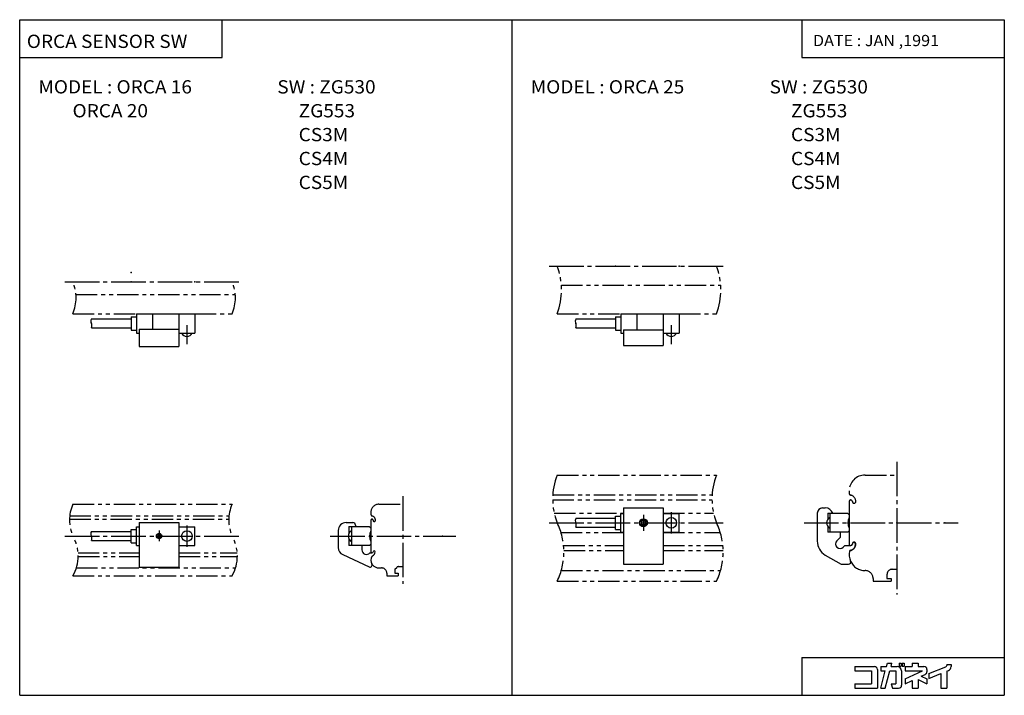
# Model space of a CAD drawing. Extents: x -185 to 185, y -127 to 127.
import ezdxf

# ---------------------------------------------------------------- set-up
doc = ezdxf.new("R2010")
doc.units = 0
doc.linetypes.add('CENTER', pattern=[17.5, 13, -1.5, 1.5, -1.5])
doc.linetypes.add('PHANTOM', pattern=[15.5, 8, -1.5, 1.5, -1.5, 1.5, -1.5])
doc.layers.get('0').update_dxf_attribs({"linetype": 'CONTINUOUS'})
doc.styles.get("Standard").update_dxf_attribs({"font": 'txt', "bigfont": 'BIGFONT'})

msp = doc.modelspace()

# ---------------------------------------------------------------- linework, layer by layer
at = {"color": 3}
for p, q in [((-185.436783, -127.279236), (-185.436783, 127.279236)), ((-185.436783, 127.279236), (185.436783, 127.279236)), ((-109.164589, 112.978195), (-109.164589, 127.279236)), ((109.164581, 127.279236), (109.164581, 112.978195)), ((185.436783, 127.279236), (185.436783, -127.279236)), ((-185.436783, 112.978195), (-109.164589, 112.978195)), ((109.164581, 112.978195), (185.436783, 112.978195)), ((109.164581, -112.97821), (185.436783, -112.97821)), ((109.164581, -112.97821), (109.164581, -127.279236)), ((-185.436783, -127.279236), (185.436783, -127.279236))]:
    msp.add_line(p, q, dxfattribs=at)
for p, q in [((0, -127.279236), (0, 127.279236)), ((-143.436798, 15.320763), (-143.436798, 10.320763)), ((-143.436798, 15.320763), (-141.436798, 15.320763)), ((-141.436798, 16.470764), (-119.436798, 16.470764)), ((-141.436798, 16.470764), (-141.436798, 9.170761)), ((-135.436798, 16.470764), (-135.436798, 10.670761)), ((-125.436798, 16.470764), (-125.436798, 4.170761)), ((-119.436798, 16.470764), (-119.436798, 9.170761)), ((38.999992, 15.320755), (38.999992, 10.320755)), ((38.999992, 15.320755), (40.999992, 15.320755)), ((40.999992, 16.470757), (62.999992, 16.470757)), ((40.999992, 16.470757), (40.999992, 9.170753)), ((46.999992, 16.470757), (46.999992, 10.470757)), ((56.999992, 16.470757), (56.999992, 4.470757)), ((62.999992, 16.470757), (62.999992, 9.170753)), ((-158.436798, 14.520767), (-143.436798, 14.520767)), ((23.999996, 14.52076), (38.999992, 14.52076)), ((-158.436798, 11.120762), (-143.436798, 11.120762)), ((-143.436798, 10.320763), (-141.436798, 10.320763)), ((-141.436798, 9.170761), (-140.436798, 9.170761)), ((-140.436798, 10.670761), (-140.436798, 4.170761)), ((-140.436798, 10.670761), (-125.436798, 10.670761)), ((-125.436798, 9.170761), (-119.436798, 9.170761)), ((23.999996, 11.120754), (38.999992, 11.120754)), ((38.999992, 10.320755), (40.999992, 10.320755)), ((40.999992, 9.170753), (41.999992, 9.170753)), ((41.999992, 10.470757), (41.999992, 4.470757)), ((41.999992, 10.470757), (56.999992, 10.470757)), ((56.999992, 9.170753), (62.999992, 9.170753)), ((-140.436798, 4.170761), (-125.436798, 4.170761)), ((41.999992, 4.470757), (56.999992, 4.470757)), ((40.999989, -65.779221), (40.999989, -58.779224)), ((40.999989, -58.779224), (41.999989, -58.779224)), ((41.999989, -56.679226), (41.999989, -77.879227)), ((41.999989, -56.679226), (56.999989, -56.679226)), ((56.999989, -56.679226), (56.999989, -77.879227)), ((56.999989, -58.779224), (62.999989, -58.779224)), ((62.999989, -65.779221), (62.999989, -58.779224)), ((115.000031, -58.679249), (115.000031, -69.218994)), ((117.000031, -56.679249), (118.000031, -56.679249)), ((119.000031, -58.679249), (120.828461, -58.679249)), ((119.000031, -58.679249), (119.000031, -60.85915)), ((119.700027, -58.779247), (119.700027, -65.779251)), ((126.500031, -58.779247), (119.700027, -58.779247)), ((126.500053, -58.77924), (127.000053, -59.27924)), ((127.000031, -59.27924), (127.000031, -60.279247)), ((-140.436783, -62.22924), (-125.436775, -62.22924)), ((-140.436783, -62.22924), (-140.436783, -79.029228)), ((-125.436775, -62.22924), (-125.436775, -79.029228)), ((-62.436768, -62.179237), (-59.936768, -62.179237)), ((23.999989, -60.579227), (38.999989, -60.579227)), ((38.999989, -64.779221), (38.999989, -59.779224)), ((38.999989, -59.779224), (40.999989, -59.779224)), ((48.749992, -62.712238), (49.499989, -63.145248)), ((48.749996, -61.84621), (48.749996, -62.712238)), ((49.5, -61.413227), (48.75, -61.846237)), ((49.499992, -63.145271), (50.249992, -62.712257)), ((50.25, -61.846222), (49.499996, -61.413208)), ((50.249996, -62.712238), (50.249996, -61.84621)), ((-158.436783, -65.579231), (-143.436783, -65.579231)), ((-143.436783, -69.779228), (-143.436783, -64.779228)), ((-143.436783, -64.779228), (-141.436783, -64.779228)), ((-141.436783, -70.779228), (-141.436783, -63.779228)), ((-141.436783, -63.779228), (-140.436783, -63.779228)), ((-125.436775, -63.779228), (-119.436775, -63.779228)), ((-119.436775, -70.779228), (-119.436775, -63.779228)), ((-65.436768, -65.179237), (-65.436768, -71.564018)), ((-61.436768, -63.679237), (-58.936768, -63.679237)), ((-61.436768, -63.679237), (-61.436768, -66.298286)), ((-60.436768, -63.779236), (-60.436768, -70.779236)), ((-53.63678, -63.779236), (-60.436768, -63.779236)), ((-58.936768, -63.179237), (-58.936768, -63.679237)), ((-53.63678, -63.779251), (-53.13678, -64.279251)), ((-53.13678, -64.279228), (-53.13678, -65.279236)), ((23.999989, -63.979237), (38.999989, -63.979237)), ((38.999989, -64.779221), (40.999989, -64.779221)), ((40.999989, -65.779221), (41.999989, -65.779221)), ((56.999989, -65.779221), (62.999989, -65.779221)), ((119.000031, -63.699345), (119.000031, -65.779251)), ((126.500031, -65.779251), (119.000031, -65.779251)), ((123.600029, -65.779251), (123.600029, -67.875076)), ((126.500107, -65.779312), (127.000107, -65.279312)), ((127.000031, -64.279251), (127.000031, -65.279266)), ((-158.436783, -68.97924), (-143.436783, -68.97924)), ((-143.436783, -69.779228), (-141.436783, -69.779228)), ((-133.336792, -67.46019), (-132.936783, -67.691132)), ((-133.336777, -66.998299), (-133.336777, -67.460182)), ((-132.936752, -66.767365), (-133.336761, -66.998306)), ((-132.536774, -66.998314), (-132.936783, -66.767372)), ((-132.936768, -67.691116), (-132.536758, -67.460175)), ((-132.536774, -67.460182), (-132.536774, -66.998299)), ((-61.436768, -68.160187), (-61.436768, -70.779236)), ((-53.636734, -70.779305), (-53.136734, -70.279305)), ((-53.13678, -69.279236), (-53.13678, -70.279259)), ((122.39801, -69.077225), (123.60009, -67.875145)), ((-141.436783, -70.779228), (-140.436783, -70.779228)), ((-125.436775, -70.779228), (-119.436775, -70.779228)), ((-53.63678, -70.779236), (-61.436768, -70.779236)), ((-56.536774, -70.779236), (-56.536774, -72.479233)), ((-53.584778, -73.629242), (-52.736771, -73.629242)), ((-52.336777, -73.22924), (-52.336777, -73.22924)), ((124.802147, -71.481361), (125.404236, -70.87928)), ((125.40419, -70.879242), (127.600029, -70.879242)), ((-63.704632, -74.282959), (-53.794147, -78.904297)), ((41.999989, -77.879227), (56.999989, -77.879227)), ((118.000023, -74.415154), (124.000023, -77.879257)), ((124.000031, -77.879257), (126.803261, -77.879257)), ((-140.436783, -79.029228), (-125.436775, -79.029228))]:
    msp.add_line(p, q)
at = {"linetype": 'CENTER'}
for p, q in [((14, 34.470764), (80, 34.470764)), ((-168.436783, 28.470764), (-102.436783, 28.470764)), ((-122.436798, 12.170761), (-122.436798, 4.970764)), ((59.999992, 12.170753), (59.999992, 4.970757)), ((145, -39.279236), (145, -89.279236)), ((-41.13678, -52.27924), (-41.13678, -85.279236)), ((-53.13678, -58.279236), (-53.13678, -59.108879)), ((49.499989, -59.279224), (49.499989, -65.279221)), ((59.999989, -58.279224), (59.999989, -66.279221)), ((14, -62.279236), (80, -62.279236)), ((110, -62.279236), (168, -62.279236)), ((-132.936783, -65.22924), (-132.936783, -69.22924)), ((-122.436775, -63.279228), (-122.436775, -71.279228)), ((-168.436783, -67.279236), (-102.436783, -67.279236)), ((-68.436783, -67.279236), (-21.13678, -67.279236))]:
    msp.add_line(p, q, dxfattribs=at)
at = {"linetype": 'PHANTOM'}
for p, q in [((18.611309, 27.270767), (78.611313, 27.270767)), ((-164.240952, 23.770767), (-104.240952, 23.770767)), ((-165.436783, 16.470764), (-141.436783, 16.470764)), ((-119.436783, 16.470764), (-105.436783, 16.470764)), ((17, 16.470764), (41, 16.470764)), ((63, 16.470764), (77, 16.470764)), ((17, -44.279236), (77, -44.279236)), ((133, -44.279236), (145, -44.279236)), ((15.368847, -51.779236), (75.368851, -51.779236)), ((127, -50.279236), (127, -51.237854)), ((-165.436783, -55.279236), (-105.436783, -55.279236)), ((-50.13678, -55.279236), (-41.13678, -55.279236)), ((15.327007, -53.679237), (75.327011, -53.679237)), ((127, -54.279236), (127, -59.279236)), ((15.913971, -58.679237), (41.999992, -58.679237)), ((56.999992, -58.679237), (75.913971, -58.679237)), ((-166.684967, -60.929237), (-106.684967, -60.929237)), ((-166.598022, -59.629234), (-106.59803, -59.629234)), ((-53.13678, -61.329239), (-53.13678, -64.279236)), ((127, -60.279236), (127, -64.279236)), ((-53.13678, -65.279228), (-53.13678, -69.279243)), ((18.429756, -65.879234), (41.999992, -65.879234)), ((56.999992, -65.879234), (78.429756, -65.879234)), ((127, -65.279312), (127, -70.279236)), ((-53.13678, -70.279289), (-53.13678, -73.22924)), ((-163.471313, -73.629242), (-140.436783, -73.629242)), ((-125.436783, -73.629242), (-103.471313, -73.629242)), ((19.434589, -70.879234), (41.999992, -70.879234)), ((19.545055, -72.779236), (41.999992, -72.779236)), ((56.999992, -70.879234), (79.434586, -70.879234)), ((56.999992, -72.779236), (79.545059, -72.779236)), ((-163.427917, -74.929237), (-140.436783, -74.929237)), ((-125.436783, -74.929237), (-103.427917, -74.929237)), ((-164.118073, -79.279236), (-104.118073, -79.279236)), ((-50.13678, -79.279236), (-49.13678, -79.279236)), ((-47.13678, -81.279236), (-47.13678, -82.279236)), ((-44.136837, -79.779175), (-43.429726, -79.07206)), ((-44.13678, -79.779236), (-44.13678, -81.279236)), ((-44.13678, -81.279236), (-42.836784, -81.279236)), ((-42.836784, -81.279236), (-42.836784, -82.279236)), ((-42.722565, -78.779236), (-41.13678, -78.779236)), ((18.550056, -80.279236), (78.550056, -80.279236)), ((142.800003, -79.779236), (145, -79.779236)), ((-165.436783, -82.279236), (-105.436783, -82.279236)), ((-47.13678, -82.279236), (-42.836784, -82.279236)), ((17, -84.279236), (77, -84.279236)), ((136, -83.279236), (136, -84.279236)), ((136, -84.279236), (142.800003, -84.279236)), ((141.25, -81.779236), (141.25, -83.279236)), ((141.25, -83.279236), (142.800003, -83.279236)), ((142.800003, -83.279236), (142.800003, -84.279236))]:
    msp.add_line(p, q, dxfattribs=at)
at = {"color": 5}
for p, q in [((129.190811, -116.41687), (136.5177, -116.41687)), ((129.190811, -116.41687), (129.190811, -118.07579)), ((129.190811, -118.07579), (135.411774, -118.07579)), ((135.411774, -118.07579), (135.411774, -122.914322)), ((137.623672, -117.522827), (137.623672, -124.573227)), ((138.867752, -124.573166), (140.608795, -118.075737)), ((138.867828, -116.41687), (138.867828, -118.07579)), ((138.867828, -116.41687), (141.053345, -116.41687)), ((138.867828, -118.07579), (140.608841, -118.07579)), ((140.585434, -124.573364), (142.326385, -118.075928)), ((141.053421, -116.416908), (141.383072, -115.186577)), ((141.383057, -115.186523), (143.100449, -115.186523)), ((142.326279, -118.07579), (144.535812, -118.07579)), ((142.770691, -116.416794), (143.100342, -115.186401)), ((142.770782, -116.41687), (145.088776, -116.41687)), ((144.535812, -118.07579), (144.535812, -122.914322)), ((145.849136, -115.186523), (146.554138, -115.186523)), ((145.849136, -115.186523), (145.849136, -116.29248)), ((145.849136, -116.29248), (146.554138, -116.29248)), ((146.554138, -115.186523), (146.554138, -116.29248)), ((146.747696, -118.07579), (146.747696, -123.467316)), ((146.968918, -115.186523), (146.968918, -116.29248)), ((146.968918, -115.186523), (147.756912, -115.186523)), ((146.968918, -116.29248), (147.756912, -116.29248)), ((147.756912, -115.186523), (147.756912, -116.29248)), ((148.130142, -116.41687), (150.756775, -116.41687)), ((148.130142, -116.41687), (148.130142, -118.07579)), ((148.130142, -118.07579), (154.581039, -118.07579)), ((148.130325, -121.084061), (154.581238, -118.075935)), ((150.756775, -115.186523), (150.756775, -116.41687)), ((150.756775, -115.186523), (152.968643, -115.186523)), ((152.968643, -115.186523), (152.968643, -116.41687)), ((152.968643, -116.41687), (155.180557, -116.41687)), ((156.286499, -117.522827), (156.286499, -118.406387)), ((156.977844, -119.111031), (163.403137, -116.555603)), ((163.751663, -115.684204), (165.410553, -115.684204)), ((163.751663, -115.684204), (163.751663, -116.041687)), ((163.751663, -118.202194), (163.751663, -124.573227)), ((163.751831, -118.202301), (164.364929, -117.958435)), ((165.410553, -115.684204), (165.410553, -116.41687)), ((148.130035, -122.914253), (150.756714, -121.6894)), ((148.130142, -121.083908), (148.130142, -122.914322)), ((150.756775, -121.689514), (150.756775, -124.573227)), ((152.968597, -121.367157), (156.286514, -122.914276)), ((152.968643, -121.367203), (152.968643, -124.573227)), ((154.171204, -120.097557), (155.648163, -119.408852)), ((154.171204, -120.097549), (156.286728, -121.084045)), ((156.286499, -121.083908), (156.286499, -122.914322)), ((156.977722, -119.110947), (156.977722, -120.89624)), ((156.977783, -120.896362), (161.53981, -119.081955)), ((161.539749, -119.081879), (161.539749, -124.573227)), ((129.190811, -122.914322), (135.411774, -122.914322)), ((129.190811, -122.914322), (129.190811, -124.573227)), ((129.190811, -124.573227), (137.623672, -124.573227)), ((138.867828, -124.573227), (140.585297, -124.573227)), ((142.876877, -122.914322), (144.535812, -122.914322)), ((142.876907, -122.914337), (143.321396, -124.573227)), ((143.321426, -124.573227), (145.641785, -124.573227)), ((150.756775, -124.573227), (152.968643, -124.573227)), ((161.539749, -124.573227), (163.751663, -124.573227))]:
    msp.add_line(p, q, dxfattribs=at)
for centre, radius in [((49.499989, -62.279224), 1.5), ((49.499989, -62.279224), 1.2295), ((59.999989, -62.279224), 2), ((-132.936783, -67.22924), 1), ((-132.936783, -67.22924), 0.7835), ((-122.436775, -67.279228), 2)]:
    msp.add_circle(centre, radius)
at = {"linetype": 'PHANTOM'}
for centre, radius, start, end in [((-6.323807, 25.470764), 25, 338.899811, 21.100197), ((53.676193, 25.470764), 25, 338.899811, 21.100197), ((-179.184509, 22.470764), 14.999999, 336.421814, 23.57818), ((-119.184509, 22.470764), 14.999999, 336.421814, 23.57818), ((40.323807, -53.279236), 25.000002, 158.899811, 201.100174), ((100.323807, -53.279236), 24.999998, 158.899811, 201.100159), ((133, -50.279236), 6, 90, 179.999969), ((127.599998, -51.237854), 0.599998, 180, 258.84024), ((127, -54.279236), 2.5, 0, 78.840057), ((-151.689056, -61.279236), 14.999998, 156.421829, 203.578156), ((-91.689056, -61.279236), 14.999998, 156.421829, 203.57814), ((-50.13678, -58.279236), 3, 89.999924, 179.522507), ((127.599998, -54.279236), 0.599998, 0, 180), ((128.850006, -54.279236), 0.649994, 180, 0), ((-52.536781, -59.108879), 0.599998, 180, 254.878403), ((-52.736786, -61.329239), 0.400002, 0, 180), ((-53.13678, -61.329239), 1.700001, 0, 74.878357), ((-51.88678, -61.329239), 0.450001, 180, 0), ((-5.449944, -73.279236), 25.000002, 333.896118, 26.10388), ((54.550056, -73.279236), 25, 333.896118, 26.103882), ((-178.427155, -74.779236), 15.000005, 330, 29.999989), ((-118.427162, -74.779236), 14.999998, 330, 30.000004), ((127.599998, -70.279236), 0.599998, 180, 270), ((127, -70.279236), 2.499997, 276.069122, 1.548162), ((128.850006, -70.229233), 0.650002, 1.548303, 182.290527), ((-52.736786, -73.22924), 0.400002, 180, 270), ((-50.13678, -76.279236), 3.000001, 180.477493, 270), ((133, -74.279236), 6.000002, 204.315735, 270), ((-49.13678, -81.279236), 2, 0, 90), ((-42.722565, -79.779236), 1, 90, 135), ((133, -83.279236), 3, 0, 90), ((143.25, -81.779236), 2, 90, 180)]:
    msp.add_arc(centre, radius, start, end, dxfattribs=at)
for centre, radius, start, end in [((-156.626419, 13.670761), 2.000007, 154.849442, 205.150558), ((-160.247192, 11.970764), 2.000007, 334.849426, 25.150581), ((25.810375, 13.670753), 2, 154.84935, 205.15065), ((22.189598, 11.970757), 2, 334.849335, 25.150673), ((-122.436798, 10.237427), 2.266667, 208.072479, 331.92749), ((59.999992, 10.237419), 2.266667, 208.072479, 331.92749), ((117.000031, -58.679249), 2, 90, 180), ((118.000031, -59.679249), 3.000003, 19.471201, 90), ((-62.436768, -65.179237), 3, 90, 180), ((-59.936768, -63.179237), 1, 0, 90), ((25.810375, -61.429234), 1.999999, 154.84938, 205.15062), ((22.18961, -63.12923), 1.999999, 334.849365, 25.150625), ((120.766693, -62.279247), 2.266666, 118.072464, 241.92749), ((130.750031, -62.279247), 4.25, 151.927505, 208.072449), ((-156.626389, -66.429237), 2.000006, 154.849472, 205.150528), ((-59.370102, -67.279236), 2.266666, 118.072464, 241.927536), ((-49.38678, -67.279236), 4.25, 151.927505, 208.072495), ((-160.247147, -68.129234), 1.999992, 334.849274, 25.150717), ((121.000031, -69.218994), 6, 180, 240), ((123.600029, -70.279251), 1.699998, 135, 314.999817), ((127.000031, -70.279251), 2.399999, 282.456177, 0), ((127.600029, -70.279251), 0.599998, 270, 0), ((128.800034, -70.279251), 0.599991, 359.999268, 180), ((-62.436768, -71.564018), 3, 180, 244.999985), ((-54.836777, -72.479233), 1.700001, 180, 317.431519), ((-52.736771, -73.22924), 0.400002, 270, 0), ((-53.136765, -73.22924), 1.599999, 291.815765, 0), ((-51.936768, -73.22924), 0.400002, 0, 180), ((133.000031, -74.279251), 5.999999, 167.736374, 204.315826), ((127.625542, -73.110992), 0.499998, 102.456551, 167.736893), ((-53.456039, -78.179237), 0.799999, 244.999817, 29.133205), ((-50.136765, -76.329239), 3, 152.602783, 209.133194), ((-52.356369, -75.178848), 0.500003, 111.815453, 152.602722), ((126.803261, -77.079254), 0.800003, 270, 24.315344)]:
    msp.add_arc(centre, radius, start, end)
at = {"color": 5}
for centre, radius, start, end in [((136.5177, -117.522827), 1.105942, 0, 90), ((145.088776, -118.07579), 1.65892, 0, 90), ((155.180557, -117.522827), 1.105942, 0, 90), ((155.180557, -118.406387), 1.105945, 294.999969, 0), ((163.198654, -116.041687), 0.552973, 291.688965, 0), ((163.751663, -116.41687), 1.65892, 291.688385, 0), ((145.641785, -123.467316), 1.105949, 270, 0)]:
    msp.add_arc(centre, radius, start, end, dxfattribs=at)
for p in [(38.999992, 34.470757), (62.999992, 34.470757), (-143.436737, 31.970741), (-143.436798, 28.470764), (-119.436798, 28.470764), (38.999989, -62.279224), (62.999989, -62.279224), (145.000031, -62.279247), (163.000031, -62.279247), (-143.436783, -67.279228), (-119.436768, -67.279228), (-41.136768, -67.279236), (-26.136768, -67.279236)]:
    msp.add_point(p)

# ---------------------------------------------------------------- texts
for s, height, width, p in [('ORCA SENSOR SW', 5, 1.052632, (-182.764969, 116.628723)), ('DATE : JAN ,1991', 4.242641, 1.052631, (113.360985, 117.310349)), ('MODEL : ORCA 16', 5, 1.052632, (-178.401062, 99.478195)), ('SW : ZG530', 5, 1.052632, (-88.40107, 99.478195)), ('MODEL : ORCA 25', 5, 1.052632, (7.038934, 99.478195)), ('SW : ZG530', 5, 1.052632, (97.038933, 99.478195)), ('        ORCA 20', 5, 1.052632, (-178.401062, 90.478195)), ('     ZG553', 5, 1.052632, (-88.40107, 90.478195)), ('     ZG553', 5, 1.052632, (97.038933, 90.478195)), ('     CS3M', 5, 1.052632, (-88.40107, 81.478195)), ('     CS3M', 5, 1.052632, (97.038933, 81.478195)), ('     CS4M', 5, 1.052632, (-88.40107, 72.478195)), ('     CS4M', 5, 1.052632, (97.038933, 72.478195)), ('     CS5M', 5, 1.052632, (-88.40107, 63.478195)), ('     CS5M', 5, 1.052632, (97.038933, 63.478195))]:
    msp.add_text(s, height=height, dxfattribs=dict(width=width)).set_placement(p)

doc.saveas('drawing.dxf')
